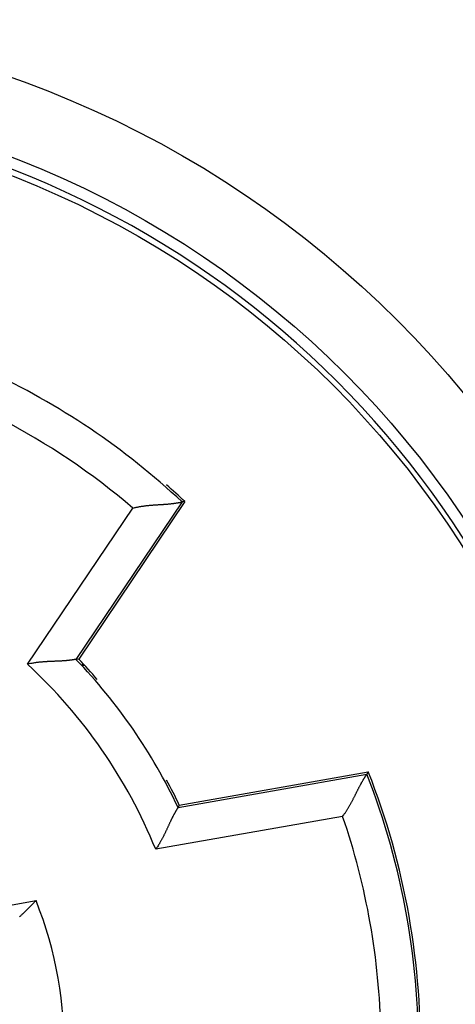
# Model space of a CAD drawing. Extents: x 94 to 594, y 0 to 394.
# Drawn here: x 215 to 220, y 159 to 172 of the extents above; entities that cross this region are included whole.
import ezdxf

# ---------------------------------------------------------------- set-up
doc = ezdxf.new("R2010")
doc.units = 0
doc.linetypes.add('HIDDENNEW0', pattern=[4.5, 1.5, -1.5, 1.5])
doc.layers.add('MUOTOVIIVAT', color=40, linetype='HIDDENNEW0')
doc.layers.add('TANGVIIVATNONDEF', color=3, linetype='HIDDENNEW0')

msp = doc.modelspace()

# ---------------------------------------------------------------- linework, layer by layer
at = {"layer": 'MUOTOVIIVAT', "color": 40, "linetype": 'CONTINUOUS'}
for p, q in [((216.7922, 165.39238), (215.36973, 163.28346)), ((216.7922, 165.39238), (216.75482, 165.38821)), ((215.36973, 163.28346), (215.33307, 163.28035)), ((215.44944, 163.19869), (215.40929, 163.19697)), ((216.71717, 161.32835), (219.24768, 161.77454)), ((219.24768, 161.77454), (219.22961, 161.74229)), ((216.71717, 161.32835), (216.70066, 161.29637))]:
    msp.add_line(p, q, dxfattribs=at)
for points in [[(216.0964, 165.30616), (216.11401, 165.31067, -0.00429943), (216.13169, 165.31488, -0.00441632), (216.14945, 165.31877, -0.00430239), (216.16727, 165.32237, -0.00394085), (216.18513, 165.32569, -0.00368121), (216.20302, 165.32876, -0.00345233), (216.22091, 165.33157, -0.00324189), (216.2388, 165.33416, -0.00299246), (216.25666, 165.33653, -0.00278072), (216.27449, 165.3387, -0.00254632), (216.29226, 165.34069, -0.00234315), (216.30997, 165.34251, -0.00211177), (216.32759, 165.34418, -0.00191136), (216.34511, 165.34571, -0.00168226), (216.36252, 165.34712, -0.00148209), (216.37979, 165.34842, -0.00125106), (216.39692, 165.34963, -0.0010471), (216.41388, 165.35077, -0.00081003), (216.43067, 165.35185, -0.00059774), (216.44726, 165.35288, -0.00034945), (216.46365, 165.35389, -0.0001233), (216.47981, 165.35488, 0.00014224), (216.49572, 165.35587, 0.00038939), (216.51138, 165.35688, 0.00068074), (216.52677, 165.35793, 0.00095666), (216.54187, 165.35902, 0.00128062), (216.55667, 165.36018, 0.00160068), (216.57115, 165.36141, 0.00198304), (216.58529, 165.36274, 0.00213616), (216.59907, 165.36416, 0.00204973), (216.61246, 165.36564, 0.00198307), (216.62544, 165.36717, 0.00187898), (216.63796, 165.36875, 0.00181307), (216.65001, 165.37036, 0.00172533), (216.66155, 165.37198, 0.00167115), (216.67256, 165.3736, 0.00158766), (216.68301, 165.3752, 0.00154206), (216.69287, 165.37677, 0.00146689), (216.70211, 165.3783, 0.00142537), (216.71071, 165.37977, 0.001345), (216.71862, 165.38117, 0.00132217), (216.72585, 165.38249, 0.0012683), (216.73235, 165.38371, 0.0012119), (216.73805, 165.3848, 0.00108466), (216.74285, 165.38575, 0.00114941), (216.7471, 165.3866, 0.00106517), (216.7511, 165.38742, 0.00104742), (216.75482, 165.38821, 0.00143052)], [(215.33307, 163.28035), (215.33251, 163.28025, -0.00330258), (215.3311, 163.27999, -0.00001289), (215.32879, 163.27956, -0.00035284), (215.32565, 163.27899, -0.00096983), (215.32168, 163.27829, -0.00107813), (215.31693, 163.27747, -0.00113049), (215.31141, 163.27654, -0.00114686), (215.30516, 163.27552, -0.00123696), (215.29819, 163.27443, -0.001266), (215.29055, 163.27326, -0.0013377), (215.28224, 163.27204, -0.00136828), (215.2733, 163.27078, -0.00144185), (215.26375, 163.26949, -0.00147887), (215.25363, 163.26818, -0.00155411), (215.24295, 163.26688, -0.00159789), (215.23175, 163.26558, -0.00167821), (215.22004, 163.2643, -0.00172863), (215.20786, 163.26306, -0.00181261), (215.19523, 163.26188, -0.0018744), (215.18218, 163.26075, -0.00197424), (215.16873, 163.2597, -0.00203414), (215.15492, 163.25873, -0.0021114), (215.14076, 163.25786, -0.00195162), (215.12627, 163.25707, -0.00156686), (215.11147, 163.25635, -0.00124687), (215.09637, 163.25568, -0.00092563), (215.08099, 163.25504, -0.00065258), (215.06535, 163.25443, -0.000365), (215.04945, 163.25382, -0.00012153), (215.03333, 163.2532, 0.00013969), (215.01698, 163.25256, 0.00036085), (215.00044, 163.25188, 0.00060259), (214.98371, 163.25114, 0.00081199), (214.96681, 163.25033, 0.00104895), (214.94975, 163.24944, 0.0012409), (214.93256, 163.24844, 0.00144755), (214.91525, 163.24733, 0.00166891), (214.89781, 163.24609, 0.00195994), (214.88026, 163.24469, 0.00206238), (214.8627, 163.24314, 0.00205757), (214.84519, 163.24144, 0.00258442), (214.82736, 163.23949, 0.00354855), (214.80908, 163.23723, 0.00269073), (214.7919, 163.235, 0.00051911), (214.77634, 163.23289, 0.00454216), (214.75645, 163.22956, 0.00886004), (214.72596, 163.22361, 0.00439724), (214.68611, 163.21532, 0.00227015)], [(218.90461, 161.17729), (218.91541, 161.19165, 0.00421155), (218.92596, 161.20619, 0.00432535), (218.93627, 161.22092, 0.0042115), (218.94633, 161.23581, 0.00385423), (218.95617, 161.25085, 0.00359795), (218.96578, 161.26599, 0.00337237), (218.97517, 161.28125, 0.00316529), (218.98436, 161.29657, 0.00292013), (218.99335, 161.31196, 0.00271229), (219.00214, 161.32739, 0.00248232), (219.01075, 161.34283, 0.00228322), (219.01918, 161.35827, 0.00205644), (219.02744, 161.37368, 0.00186016), (219.03554, 161.38905, 0.00163564), (219.04348, 161.40435, 0.00143955), (219.05128, 161.41957, 0.00121297), (219.05894, 161.43468, 0.00101291), (219.06646, 161.44967, 0.00078005), (219.07386, 161.46451, 0.00057132), (219.08115, 161.47918, 0.00032682), (219.08832, 161.49366, 0.00010373), (219.09539, 161.50794, -0.00015863), (219.10237, 161.52198, -0.00040356), (219.10927, 161.53578, -0.00069287), (219.11608, 161.5493, -0.00096763), (219.12282, 161.56254, -0.00129056), (219.1295, 161.57546, -0.00161211), (219.13613, 161.58805, -0.00199821), (219.1427, 161.60029, -0.00215707), (219.14921, 161.61216, -0.00207638), (219.15562, 161.62363, -0.00201389), (219.16192, 161.6347, -0.00191124), (219.16808, 161.64534, -0.00184745), (219.17408, 161.65554, -0.00176122), (219.1799, 161.66526, -0.00170886), (219.18552, 161.6745, -0.00162594), (219.1909, 161.68323, -0.00158159), (219.19604, 161.69145, -0.00150647), (219.20089, 161.69912, -0.00146576), (219.20545, 161.70623, -0.00138475), (219.20969, 161.71275, -0.0013624), (219.21359, 161.71869, -0.00130705), (219.21713, 161.72402, -0.00125035), (219.22026, 161.72868, -0.00112251), (219.22291, 161.73259, -0.00118425), (219.22527, 161.73604, -0.00107551), (219.22751, 161.73928, -0.00104777), (219.22961, 161.74229, -0.00144491)], [(216.70066, 161.29637), (216.70036, 161.29592, 0.00310744), (216.69961, 161.29477, -0.00003952), (216.69838, 161.29289, 0.00035293), (216.69673, 161.29034, 0.00101245), (216.69464, 161.2871, 0.00112901), (216.69217, 161.28322, 0.00118441), (216.68932, 161.27868, 0.00120099), (216.68612, 161.27354, 0.00129433), (216.68258, 161.26778, 0.00132308), (216.67873, 161.26145, 0.00139613), (216.67458, 161.25453, 0.00142577), (216.67017, 161.24708, 0.00149999), (216.66549, 161.23907, 0.00153567), (216.6606, 161.23056, 0.00161082), (216.65549, 161.22154, 0.00165285), (216.65019, 161.21205, 0.00173243), (216.64472, 161.20208, 0.00178041), (216.63911, 161.19166, 0.00186251), (216.63337, 161.18081, 0.00192159), (216.62752, 161.16955, 0.00201975), (216.62159, 161.15788, 0.00207436), (216.61559, 161.14584, 0.0021444), (216.60954, 161.13343, 0.00197749), (216.60344, 161.12069, 0.00158828), (216.59727, 161.10761, 0.00126657), (216.59104, 161.09424, 0.00094684), (216.58472, 161.08058, 0.0006754), (216.57832, 161.06667, 0.00039059), (216.57183, 161.05251, 0.00015006), (216.56524, 161.03813, -0.00010694), (216.55855, 161.02355, -0.0003241), (216.55174, 161.0088, -0.00056088), (216.5448, 160.99388, -0.00076552), (216.53774, 160.97883, -0.00099671), (216.53054, 160.96365, -0.0011837), (216.5232, 160.94839, -0.00138497), (216.51571, 160.93305, -0.00159997), (216.50806, 160.91764, -0.00188247), (216.50022, 160.90217, -0.00198228), (216.49225, 160.88675, -0.00197872), (216.48416, 160.87141, -0.00248882), (216.47572, 160.85587, -0.00342207), (216.46684, 160.84004, -0.002594), (216.4584, 160.82518, -0.00049546), (216.45068, 160.81177, -0.00438679), (216.44025, 160.79484, -0.00856821), (216.4235, 160.76919, -0.004254), (216.40117, 160.73586, -0.00219586)], [(214.7983, 160.04902), (214.78612, 160.03665, -0.00005031), (214.77391, 160.02424, -0.00000849), (214.76166, 160.01179, -0.00004885), (214.74937, 159.99932, -0.0001809), (214.73706, 159.98684, -0.00027831), (214.72472, 159.97438, -0.00036665), (214.71237, 159.96194, -0.00045074), (214.70001, 159.94954, -0.00055248), (214.68764, 159.93719, -0.00064343), (214.67528, 159.92492, -0.00074642), (214.66292, 159.91273, -0.00084144), (214.65057, 159.90063, -0.00095131), (214.63823, 159.88865, -0.00105372), (214.62593, 159.8768, -0.0011718), (214.61364, 159.86509, -0.00128373), (214.6014, 159.85354, -0.00141294), (214.58919, 159.84217, -0.00153726), (214.57702, 159.83097, -0.00168046)]]:
    msp.add_lwpolyline(points, format="xyb", dxfattribs=at)
for centre, radius in [((209.91415, 158.0977), 12.75), ((209.94586, 158.10354), 12.5)]:
    msp.add_circle(centre, radius, dxfattribs=at)
for centre, radius, start, end in [((209.91415, 158.0977), 12.6, 287.77883, 432.22117), ((209.94586, 158.10354), 9.97137, 46.933087, 65.066913), ((209.94586, 158.10354), 10, 46.793104, 48.702997), ((209.94586, 158.10354), 7.47137, 25.298989, 43.858995), ((209.94586, 158.10354), 7.5, 40.862888, 43.682234), ((209.94586, 158.10354), 10, 358.46304, 381.53696), ((209.94586, 158.10354), 7.5, 25.46601, 28.342669)]:
    msp.add_arc(centre, radius, start, end, dxfattribs=at)
at = {"layer": 'TANGVIIVATNONDEF', "color": 3, "linetype": 'CONTINUOUS'}
for p, q in [((216.75482, 165.38821), (215.33307, 163.28035)), ((214.68611, 163.21532), (216.0964, 165.30616)), ((215.42836, 163.22137), (215.40929, 163.19697)), ((216.70066, 161.29637), (219.22961, 161.74229)), ((218.90461, 161.17729), (216.40117, 160.73586)), ((212.59829, 159.66109), (214.7983, 160.04902))]:
    msp.add_line(p, q, dxfattribs=at)
msp.add_circle((209.91415, 158.0977), 13.75, dxfattribs=at)
for centre, radius, start, end in [((209.94586, 158.10354), 9.47137, 49.504971, 62.495029), ((209.94585, 158.10354), 6.97138, 22.184445, 47.159639), ((209.94586, 158.10354), 9.97137, 358.59735, 381.40265), ((209.94586, 158.10354), 9.47137, 1.062931, 18.937069), ((209.94586, 158.10354), 5.22793, 358.15268, 381.84732)]:
    msp.add_arc(centre, radius, start, end, dxfattribs=at)

doc.saveas('drawing.dxf')
